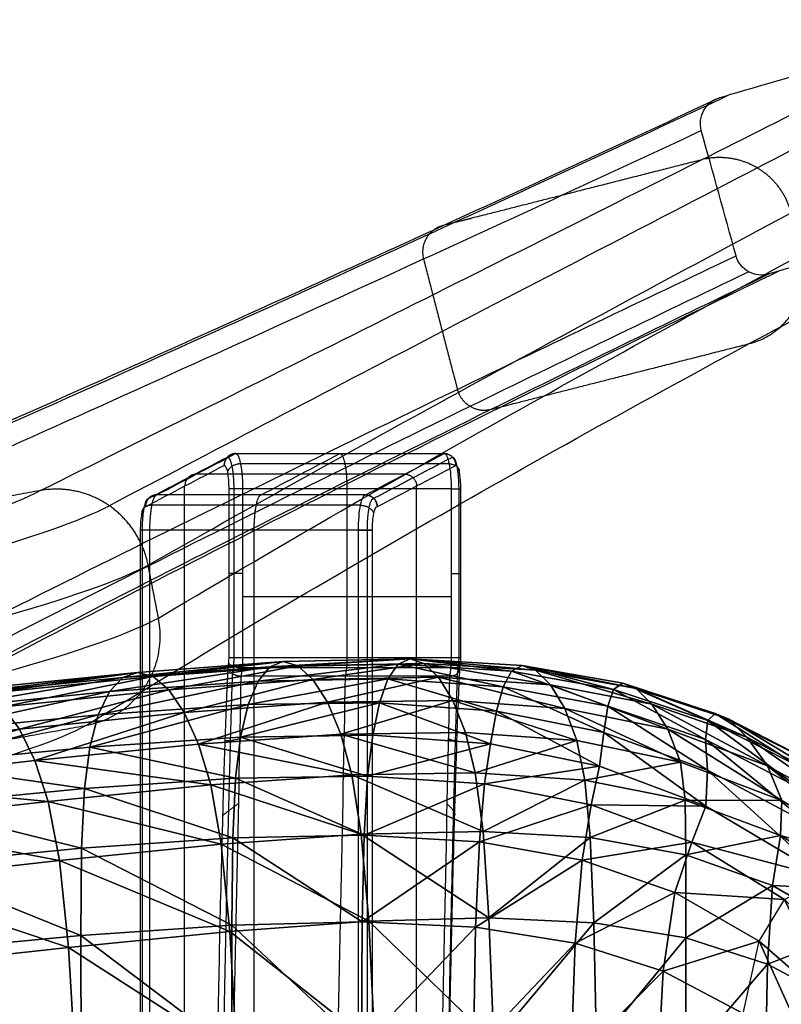
# Model space of a CAD drawing. Units: millimetres. Extents: x -231.7 to -163, y -226.6 to -157.6.
# Drawn here: x -175.9 to -169.5, y -166 to -157.6 of the extents above; entities that cross this region are included whole.
import ezdxf

# ---------------------------------------------------------------- set-up
doc = ezdxf.new("R2010")
doc.units = ezdxf.units.MM
doc.header["$MEASUREMENT"] = 0
doc.layers.add('LAZY$IMBOTTITO', color=7, linetype='Continuous', true_color=0x000000)
doc.layers.add('LAZY$LEGNO', color=7, linetype='Continuous', true_color=0x000000)

msp = doc.modelspace()

# ---------------------------------------------------------------- linework, layer by layer
at = {"layer": 'LAZY$LEGNO'}
for p, q in [((-174.5008, -192.1131, -57.0145), (-174.5008, -161.5656, -57.0145)), ((-174.1281, -161.59, -58.8776), (-174.1281, -163.0197, -58.8776)), ((-172.5396, -192.1131, -56.6223), (-172.5396, -161.5656, -56.6223)), ((-172.167, -161.59, -58.4853), (-172.167, -163.0197, -58.4853)), ((-173.9124, -192.1131, -54.8572), (-173.9124, -161.94, -54.8572))]:
    msp.add_line(p, q, dxfattribs=at)
at = {"layer": 'LAZY$LEGNO', "extrusion": (-0.083391, -0.146698, 0.98566)}
msp.add_arc((-70.0353, -232.0627, -19.4329), 0.1, 61.48706, 96.59136, dxfattribs=at)
at = {"layer": 'LAZY$LEGNO', "extrusion": (-0.070514, 0.121227, 0.990117)}
msp.add_arc((231.6119, 43.2443, -65.3772), 0.1, 275.10819, 297.81428, dxfattribs=at)
at = {"layer": 'LAZY$LEGNO', "extrusion": (0.864405, 0.502796, 0)}
msp.add_arc((-51.9856, -58.6664, -231.6355), 0.0972, 350.4488, 355.86449, dxfattribs=at)
at = {"layer": 'LAZY$LEGNO', "extrusion": (0.869354, -0.49419, 0)}
msp.add_arc((-225.4557, -58.3134, -70.0111), 0.097, 6.69309, 12.03922, dxfattribs=at)
at = {"layer": 'LAZY$LEGNO'}
for points, knots in [([(-167.0305, -158.4076, -81), (-167.0617, -158.2953, -81), (-167.093, -158.183, -81), (-167.1242, -158.0707, -81), (-167.1669, -157.9175, -81), (-167.2688, -157.7881, -81), (-167.4082, -157.7112, -81), (-167.548, -157.634, -81), (-167.7127, -157.6169, -81), (-167.8658, -157.6615, -81), (-168.5401, -157.8584, -81), (-169.2145, -158.0551, -81), (-169.8888, -158.2516, -81), (-169.9162, -158.2596, -81), (-169.9436, -158.2675, -81), (-169.971, -158.2755, -81), (-170.0904, -158.3103, -81), (-170.1621, -158.4352, -81), (-170.1285, -158.556, -81), (-170.0304, -158.9094, -81), (-169.9324, -159.2628, -81), (-169.8344, -159.6162, -81), (-169.8184, -159.6737, -81), (-169.7802, -159.7223, -81), (-169.728, -159.7511, -81), (-169.6755, -159.7801, -81), (-169.6137, -159.7866, -81), (-169.5563, -159.7698, -81), (-169.5289, -159.7619, -81), (-169.5015, -159.7539, -81), (-169.4741, -159.7459, -81), (-168.7994, -159.5494, -81), (-168.1248, -159.3527, -81), (-167.4501, -159.1559, -81), (-167.1316, -159.063, -81), (-166.9409, -158.7295, -81), (-167.0305, -158.4076, -81)], [0, 0, 0, 0, 0.349685, 0.349685, 0.349685, 0.832653, 0.832653, 0.832653, 1.317452, 1.317452, 1.317452, 3.424773, 3.424773, 3.424773, 3.510327, 3.510327, 3.510327, 3.904008, 3.904008, 3.904008, 5.004321, 5.004321, 5.004321, 5.185444, 5.185444, 5.185444, 5.367355, 5.367355, 5.367355, 5.452936, 5.452936, 5.452936, 7.561157, 7.561157, 7.561157, 8.611242, 8.611242, 8.611242, 8.611242]), ([(-175.7224, -161.6037, -40.0175), (-173.945, -160.7205, -49.9368), (-172.0732, -159.7837, -59.8236), (-169.3839, -158.4289, -73.4663), (-168.6298, -158.0481, -77.2345), (-167.8658, -157.6615, -81)], [14.511726, 14.511726, 14.511726, 14.511726, 43.670221, 43.670221, 54.809597, 54.809597, 54.809597, 54.809597]), ([(-175.1398, -161.7313, -39.9356), (-173.4182, -160.8251, -49.8757), (-171.5815, -159.8684, -59.7828), (-168.9188, -158.4904, -73.4506), (-168.1695, -158.1035, -77.2268), (-167.4082, -157.7112, -81)], [14.511726, 14.511726, 14.511726, 14.511726, 43.670221, 43.670221, 54.815008, 54.815008, 54.815008, 54.815008]), ([(-174.8101, -162.2349, -39.9368), (-173.1146, -161.272, -49.8784), (-171.2907, -160.2754, -59.7922), (-168.634, -158.8624, -73.4597), (-167.8858, -158.4683, -77.2314), (-167.1242, -158.0707, -81)], [14.511726, 14.511726, 14.511726, 14.511726, 43.670221, 43.670221, 54.796997, 54.796997, 54.796997, 54.796997]), ([(-178.4828, -162.1055, -40.5273), (-176.4267, -161.2192, -50.3215), (-174.3704, -160.3025, -60.1004), (-171.5321, -159.0017, -73.5861), (-170.7516, -158.6403, -77.2934), (-169.971, -158.2755, -81)], [14.511726, 14.511726, 14.511726, 14.511726, 43.670221, 43.670221, 54.729114, 54.729114, 54.729114, 54.729114]), ([(-178.3751, -162.0859, -40.5074), (-176.3299, -161.1998, -50.3065), (-174.2808, -160.2823, -60.0896), (-171.4483, -158.9793, -73.5814), (-170.6688, -158.6172, -77.2911), (-169.8888, -158.2516, -81)], [14.511726, 14.511726, 14.511726, 14.511726, 43.670221, 43.670221, 54.732279, 54.732279, 54.732279, 54.732279]), ([(-174.7222, -162.6829, -39.9716), (-173.0298, -161.6731, -49.9062), (-171.2041, -160.6449, -59.8184), (-168.5424, -159.2068, -73.475), (-167.7933, -158.8081, -77.239), (-167.0305, -158.4076, -81)], [14.511726, 14.511726, 14.511726, 14.511726, 43.670221, 43.670221, 54.776869, 54.776869, 54.776869, 54.776869]), ([(-178.7117, -162.446, -40.6025), (-176.6288, -161.5292, -50.3792), (-174.5522, -160.5942, -60.1459), (-171.6954, -159.2827, -73.6084), (-170.9116, -158.9204, -77.3044), (-170.1285, -158.556, -81)], [14.511726, 14.511726, 14.511726, 14.511726, 43.670221, 43.670221, 54.707586, 54.707586, 54.707586, 54.707586]), ([(-175.3327, -163.5908, -40.1721), (-173.5685, -162.4996, -50.0599), (-171.689, -161.4228, -59.9397), (-168.9775, -159.9565, -73.5345), (-168.2197, -159.5554, -77.2683), (-167.4501, -159.1559, -81)], [14.511726, 14.511726, 14.511726, 14.511726, 43.670221, 43.670221, 54.720082, 54.720082, 54.720082, 54.720082]), ([(-178.4352, -163.8559, -40.7122), (-176.3617, -162.7914, -50.4665), (-174.2796, -161.7572, -60.2283), (-171.4074, -160.3667, -73.6568), (-170.6213, -159.9899, -77.3285), (-169.8344, -159.6162, -81)], [14.511726, 14.511726, 14.511726, 14.511726, 43.670221, 43.670221, 54.643414, 54.643414, 54.643414, 54.643414]), ([(-178.3115, -164.0447, -40.7127), (-176.2478, -162.959, -50.4675), (-174.1706, -161.9098, -60.2318), (-171.3007, -160.5063, -73.6602), (-170.515, -160.1268, -77.3302), (-169.728, -159.7511, -81)], [14.511726, 14.511726, 14.511726, 14.511726, 43.670221, 43.670221, 54.636606, 54.636606, 54.636606, 54.636606]), ([(-178.093, -164.0925, -40.6819), (-176.0503, -162.9982, -50.4446), (-173.9862, -161.9416, -60.2165), (-171.1262, -160.5294, -73.6544), (-170.3423, -160.1477, -77.3273), (-169.5563, -159.7698, -81)], [14.511726, 14.511726, 14.511726, 14.511726, 43.670221, 43.670221, 54.638759, 54.638759, 54.638759, 54.638759]), ([(-177.9854, -164.073, -40.6621), (-175.9535, -162.9788, -50.4296), (-173.8966, -161.9214, -60.2057), (-171.0424, -160.5071, -73.6497), (-170.2595, -160.1246, -77.325), (-169.4741, -159.7459, -81)], [14.511726, 14.511726, 14.511726, 14.511726, 43.670221, 43.670221, 54.641957, 54.641957, 54.641957, 54.641957]), ([(-174.1663, -161.39, -58.6866), (-174.1662, -161.3665, -58.687), (-174.1566, -161.3389, -58.6857), (-174.1181, -161.2999, -58.6787), (-174.091, -161.2901, -58.6734), (-174.0679, -161.2901, -58.6687)], [0, 0, 0, 0, 0.0785399, 0.0785399, 0.1570798, 0.1570798, 0.1570798, 0.1570798]), ([(-172.3029, -161.2901, -58.3156), (-172.2798, -161.2901, -58.3111), (-172.2527, -161.2999, -58.3056), (-172.2145, -161.3389, -58.2973), (-172.2051, -161.3665, -58.2948), (-172.2052, -161.39, -58.2943)], [-0.1570798, -0.1570798, -0.1570798, -0.1570798, -0.0785399, -0.0785399, 0, 0, 0, 0]), ([(-172.3029, -161.2901, -58.3156), (-172.2879, -161.2915, -58.3904), (-172.258, -161.3576, -58.54), (-172.2453, -161.5114, -58.6035), (-172.2454, -161.59, -58.603)], [0.0047253, 0.0047253, 0.0047253, 0.0047253, 0.1571043, 0.3141513, 0.3141513, 0.3141513, 0.3141513]), ([(-174.1663, -161.39, -58.6866), (-174.1564, -161.391, -58.7363), (-174.1365, -161.4351, -58.8358), (-174.1281, -161.5376, -58.878), (-174.1281, -161.59, -58.8776)], [0.0047253, 0.0047253, 0.0047253, 0.0047253, 0.157047, 0.3141513, 0.3141513, 0.3141513, 0.3141513]), ([(-172.2052, -161.39, -58.2943), (-172.1952, -161.391, -58.3441), (-172.1753, -161.4351, -58.4436), (-172.1669, -161.5376, -58.4858), (-172.167, -161.59, -58.4853)], [0.0047253, 0.0047253, 0.0047253, 0.0047253, 0.157047, 0.3141513, 0.3141513, 0.3141513, 0.3141513]), ([(-178.425, -162.3977, -34.8871), (-177.8597, -162.2685, -35.4596), (-177.3632, -162.1449, -36.1013), (-176.3613, -161.8668, -37.7853), (-175.9435, -161.7217, -38.8806), (-175.7224, -161.6037, -40.0175)], [8.344306, 8.344306, 8.344306, 8.344306, 10.883795, 10.883795, 14.511726, 14.511726, 14.511726, 14.511726]), ([(-173.0299, -161.94, -54.6807), (-173.03, -161.8614, -54.6802), (-173.0172, -161.7066, -54.7441), (-172.987, -161.6407, -54.8951), (-172.9719, -161.6401, -54.9708)], [0, 0, 0, 0, 0.1570756, 0.3114035, 0.3114035, 0.3114035, 0.3114035]), ([(-177.9983, -162.5729, -34.4969), (-177.3969, -162.4353, -35.1061), (-176.8693, -162.3036, -35.7894), (-175.8109, -162.0087, -37.5758), (-175.3714, -161.8556, -38.7339), (-175.1398, -161.7313, -39.9356)], [8.326491, 8.326491, 8.326491, 8.326491, 10.883795, 10.883795, 14.511726, 14.511726, 14.511726, 14.511726]), ([(-174.8734, -161.94, -55.1514), (-174.8734, -161.8876, -55.151), (-174.8649, -161.7844, -55.1936), (-174.8448, -161.7405, -55.2943), (-174.8347, -161.74, -55.3448)], [0, 0, 0, 0, 0.1570757, 0.3114035, 0.3114035, 0.3114035, 0.3114035]), ([(-172.9122, -161.94, -54.7591), (-172.9123, -161.8876, -54.7588), (-172.9038, -161.7844, -54.8014), (-172.8836, -161.7405, -54.9021), (-172.8735, -161.74, -54.9526)], [0, 0, 0, 0, 0.1570756, 0.3114035, 0.3114035, 0.3114035, 0.3114035]), ([(-177.7506, -163.1028, -34.344), (-177.1271, -162.9596, -34.9737), (-176.5807, -162.8227, -35.6812), (-175.4944, -162.5188, -37.52), (-175.0458, -162.362, -38.7061), (-174.8101, -162.2349, -39.9368)], [8.297653, 8.297653, 8.297653, 8.297653, 10.883795, 10.883795, 14.511726, 14.511726, 14.511726, 14.511726]), ([(-177.6802, -163.5572, -34.3527), (-177.0495, -163.412, -34.9877), (-176.4972, -163.2733, -35.702), (-175.4064, -162.9672, -37.5506), (-174.9578, -162.81, -38.7389), (-174.7222, -162.6829, -39.9716)], [8.275855, 8.275855, 8.275855, 8.275855, 10.883795, 10.883795, 14.511726, 14.511726, 14.511726, 14.511726]), ([(-174.1354, -163.0973, -58.8414), (-174.145, -163.2973, -58.7935), (-174.1609, -163.7142, -58.7137), (-174.1936, -164.796, -58.5501), (-174.2338, -166.6567, -58.3494), (-174.2673, -169.3091, -58.1817), (-174.2752, -171.2964, -58.1422), (-174.2752, -172.2898, -58.1421)], [0, 0, 0, 0, 0.190301, 0.380601, 0.963672, 1.812517, 2.661361, 2.661361, 2.661361, 2.661361]), ([(-172.1742, -163.0973, -58.4492), (-172.1838, -163.2973, -58.4012), (-172.1997, -163.7142, -58.3215), (-172.2325, -164.796, -58.1579), (-172.2726, -166.6567, -57.9572), (-172.3061, -169.3091, -57.7895), (-172.3141, -171.2964, -57.7499), (-172.3141, -172.2898, -57.7499)], [0, 0, 0, 0, 0.190301, 0.380601, 0.963672, 1.812517, 2.661361, 2.661361, 2.661361, 2.661361]), ([(-178.1126, -164.4134, -34.9258), (-177.5154, -164.2754, -35.5216), (-176.9929, -164.1436, -36.1937), (-175.971, -163.8558, -37.9214), (-175.5527, -163.7091, -39.026), (-175.3327, -163.5908, -40.1721)], [8.239976, 8.239976, 8.239976, 8.239976, 10.883795, 10.883795, 14.511726, 14.511726, 14.511726, 14.511726])]:
    msp.add_open_spline(points, degree=3, knots=knots, dxfattribs=at)
for points, weights, degree, knots in [([(-169.2766, -159.6035, -69.708), (-169.1199, -160.2061, -69.7481), (-169.7227, -160.3595, -69.7985), (-170.8096, -160.636, -69.8893), (-171.8227, -160.8937, -69.9741), (-171.8654, -160.9046, -69.9776), (-171.908, -160.9154, -69.9812), (-172.0016, -160.9392, -69.989), (-172.085, -160.8899, -69.9902), (-172.1684, -160.8405, -69.9913), (-172.1928, -160.7469, -69.9851), (-172.3363, -160.1949, -69.9484), (-172.4798, -159.6429, -69.9117), (-172.5386, -159.4169, -69.8967), (-172.3126, -159.3594, -69.8778), (-172.27, -159.3485, -69.8743), (-172.2273, -159.3377, -69.8707), (-171.2142, -159.0799, -69.786), (-170.1273, -158.8034, -69.6951), (-169.8776, -158.7399, -69.6742), (-169.6551, -158.8715, -69.6712), (-169.4327, -159.0031, -69.6681), (-169.3678, -159.2527, -69.6847), (-169.3222, -159.4281, -69.6964), (-169.2766, -159.6035, -69.708)], [1, 0.707108860731, 1, 1, 1, 1, 1, 0.923878598613, 1, 0.923878598613, 1, 1, 1, 0.707110232405, 1, 1, 1, 1, 1, 0.923877309945, 1, 0.923877309945, 1, 1, 1], 2, [0.465662, 0.465662, 0.465662, 1.722295, 1.722295, 4.558628, 4.558628, 4.598884, 4.598884, 4.834505, 4.834505, 5.070126, 5.070126, 6.535739, 6.535739, 7.006975, 7.006975, 7.047235, 7.047235, 9.883566, 9.883566, 10.511894, 10.511894, 11.140222, 11.140222, 11.605884, 11.605884, 11.605884]), ([(-174.1374, -161.3194, -58.682), (-174.1239, -161.3206, -58.7494), (-174.0969, -161.3803, -58.8844), (-174.0855, -161.5191, -58.9416), (-174.0855, -161.59, -58.9412)], [0.853553389234, 0.853553375581, 0.853553409172, 0.853553374539, 0.853553390593], 3, [0.0047253, 0.0047253, 0.0047253, 0.0047253, 0.1570757, 0.3141513, 0.3141513, 0.3141513, 0.3141513]), ([(-172.2337, -161.3194, -58.3012), (-172.2202, -161.3206, -58.3687), (-172.1932, -161.3803, -58.5036), (-172.1817, -161.5191, -58.5609), (-172.1818, -161.59, -58.5604)], [0.853553389234, 0.853553375581, 0.853553409172, 0.853553374539, 0.853553390593], 3, [0.0047253, 0.0047253, 0.0047253, 0.0047253, 0.1570757, 0.3141513, 0.3141513, 0.3141513, 0.3141513]), ([(-174.7222, -162.6829, -39.9716), (-174.5713, -163.4524, -40.0315), (-175.3327, -163.5908, -40.1721), (-176.7057, -163.8404, -40.4257), (-177.9854, -164.073, -40.6621), (-178.0392, -164.0828, -40.672), (-178.093, -164.0925, -40.6819), (-178.2113, -164.114, -40.7038), (-178.3115, -164.0447, -40.7127), (-178.4117, -163.9754, -40.7215), (-178.4352, -163.8559, -40.7122), (-178.5734, -163.1509, -40.6574), (-178.7117, -162.446, -40.6025), (-178.7683, -162.1574, -40.5801), (-178.4828, -162.1055, -40.5273), (-178.4289, -162.0957, -40.5174), (-178.3751, -162.0859, -40.5074), (-177.0954, -161.8533, -40.2711), (-175.7224, -161.6037, -40.0175), (-175.407, -161.5464, -39.9592), (-175.1398, -161.7313, -39.9356), (-174.8726, -161.9162, -39.912), (-174.8101, -162.2349, -39.9368), (-174.7662, -162.4589, -39.9542), (-174.7222, -162.6829, -39.9716)], [1, 0.707108860731, 1, 1, 1, 1, 1, 0.923878598613, 1, 0.923878598613, 1, 1, 1, 0.707110232405, 1, 1, 1, 1, 1, 0.923877309945, 1, 0.923877309945, 1, 1, 1], 2, [0.465662, 0.465662, 0.465662, 1.722295, 1.722295, 4.558628, 4.558628, 4.598884, 4.598884, 4.834505, 4.834505, 5.070126, 5.070126, 6.535739, 6.535739, 7.006975, 7.006975, 7.047235, 7.047235, 9.883566, 9.883566, 10.511894, 10.511894, 11.140222, 11.140222, 11.605884, 11.605884, 11.605884]), ([(-174.8585, -161.94, -55.0763), (-174.8586, -161.8691, -55.0758), (-174.8471, -161.7294, -55.1335), (-174.8198, -161.6699, -55.2698), (-174.8062, -161.6693, -55.3381)], [0.853553390593, 0.853553374539, 0.853553409393, 0.853553375149, 0.853553389782], 3, [0, 0, 0, 0, 0.1570757, 0.3114035, 0.3114035, 0.3114035, 0.3114035]), ([(-172.9548, -161.94, -54.6955), (-172.9549, -161.8691, -54.6951), (-172.9434, -161.7294, -54.7527), (-172.9161, -161.6699, -54.889), (-172.9024, -161.6693, -54.9573)], [0.853553390593, 0.853553374539, 0.853553409394, 0.853553375148, 0.853553389782], 3, [0, 0, 0, 0, 0.1570756, 0.3114035, 0.3114035, 0.3114035, 0.3114035]), ([(-174.0979, -163.1521, -58.8794), (-174.1041, -163.3362, -58.8485), (-174.1153, -163.7188, -58.7925), (-174.141, -164.7228, -58.6639), (-174.1791, -166.4954, -58.4734), (-174.2202, -169.1479, -58.2679), (-174.2328, -171.2302, -58.2047), (-174.2326, -172.2898, -58.2057)], [0.853553390594, 0.853553390601, 0.853553390595, 0.853553390594, 0.853553390591, 0.853553390597, 0.853553390587, 0.853553390604], 3, [0, 0, 0, 0, 0.190301, 0.380601, 0.963672, 1.812517, 2.661361, 2.661361, 2.661361, 2.661361]), ([(-172.1942, -163.1521, -58.4987), (-172.2004, -163.3362, -58.4677), (-172.2116, -163.7188, -58.4117), (-172.2373, -164.7228, -58.2831), (-172.2754, -166.4954, -58.0927), (-172.3165, -169.1479, -57.8872), (-172.3291, -171.2302, -57.8239), (-172.3289, -172.2898, -57.825)], [0.853553390593, 0.853553390602, 0.853553390595, 0.853553390594, 0.853553390591, 0.853553390597, 0.853553390587, 0.853553390604], 3, [0, 0, 0, 0, 0.190301, 0.380601, 0.963672, 1.812517, 2.661361, 2.661361, 2.661361, 2.661361])]:
    msp.add_rational_spline(points, weights, degree=degree, knots=knots, dxfattribs=at)
for points, degree in [([(-174.7352, -161.6396, -55.3325), (-174.5136, -161.5232, -56.4405), (-174.292, -161.4069, -57.5484), (-174.0704, -161.2906, -58.6564)], 3), ([(-174.0704, -161.2906, -58.6564), (-173.1879, -161.2906, -58.4799), (-172.3054, -161.2906, -58.3034)], 2), ([(-174.0692, -161.2902, -58.6625), (-173.1867, -161.2902, -58.486), (-172.3041, -161.2902, -58.3095)], 2), ([(-174.0679, -161.2901, -58.6687), (-173.1854, -161.2901, -58.4922), (-172.3029, -161.2901, -58.3156)], 2), ([(-173.8526, -161.6396, -55.156), (-173.6311, -161.5232, -56.264), (-173.4095, -161.4069, -57.3719), (-173.1879, -161.2906, -58.4798)], 3), ([(-172.9701, -161.6396, -54.9795), (-172.7485, -161.5232, -56.0875), (-172.5269, -161.4069, -57.1954), (-172.3054, -161.2906, -58.3034)], 3), ([(-174.8039, -161.6687, -55.3493), (-174.4715, -161.4942, -57.0113), (-174.1391, -161.3197, -58.6733)], 2), ([(-172.2627, -161.3779, -58.5169), (-173.1452, -161.3779, -58.6934), (-174.0277, -161.3779, -58.8699)], 2), ([(-172.9002, -161.6687, -54.9686), (-172.5678, -161.4942, -56.6305), (-172.2354, -161.3197, -58.2925)], 2), ([(-174.8312, -161.739, -55.3622), (-174.6096, -161.6227, -56.4703), (-174.388, -161.5064, -57.5784), (-174.1663, -161.39, -58.6866)], 3), ([(-172.6377, -161.465, -56.6419), (-173.5202, -161.465, -56.8184), (-174.4027, -161.465, -56.9949)], 2), ([(-172.8701, -161.739, -54.9699), (-172.6484, -161.6227, -56.0781), (-172.4268, -161.5064, -57.1862), (-172.2052, -161.39, -58.2943)], 3), ([(-174.0855, -161.59, -58.9412), (-174.0855, -162.3049, -58.9412), (-174.0855, -163.0197, -58.9412)], 2), ([(-172.2454, -161.59, -58.603), (-173.1279, -161.59, -58.7795), (-174.0105, -161.59, -58.956)], 2), ([(-174.0105, -161.59, -58.956), (-174.0105, -162.3049, -58.956), (-174.0105, -163.0197, -58.956)], 2), ([(-173.1279, -161.59, -58.7795), (-173.1279, -162.5916, -58.7795), (-173.1279, -162.5432, -58.7795), (-173.1279, -163.0197, -58.7795)], 3), ([(-172.2454, -161.59, -58.603), (-172.2454, -162.3049, -58.603), (-172.2454, -163.0197, -58.603)], 2), ([(-172.1818, -161.59, -58.5604), (-172.1818, -162.3049, -58.5604), (-172.1818, -163.0197, -58.5604)], 2), ([(-174.8062, -161.6694, -55.3381), (-174.8054, -161.6693, -55.3418), (-174.8047, -161.6691, -55.3456), (-174.8039, -161.6687, -55.3493)], 3), ([(-174.7369, -161.6401, -55.3238), (-174.7363, -161.64, -55.3267), (-174.7357, -161.6399, -55.3296), (-174.7352, -161.6396, -55.3325)], 3), ([(-172.9719, -161.6401, -54.9708), (-173.8544, -161.6401, -55.1473), (-174.7369, -161.6401, -55.3238)], 2), ([(-172.971, -161.6399, -54.9752), (-173.8535, -161.6399, -55.1517), (-174.736, -161.6399, -55.3282)], 2), ([(-172.9701, -161.6396, -54.9795), (-173.8526, -161.6396, -55.156), (-174.7352, -161.6396, -55.3325)], 2), ([(-172.9719, -161.6401, -54.9708), (-172.9713, -161.64, -54.9737), (-172.9707, -161.6399, -54.9766), (-172.9701, -161.6396, -54.9795)], 3), ([(-172.9024, -161.6694, -54.9573), (-172.9017, -161.6693, -54.9611), (-172.9009, -161.6691, -54.9649), (-172.9002, -161.6687, -54.9686)], 3), ([(-174.8347, -161.74, -55.3448), (-174.8335, -161.74, -55.3506), (-174.8324, -161.7396, -55.3564), (-174.8312, -161.739, -55.3622)], 3), ([(-173.0127, -161.7279, -54.7669), (-173.8952, -161.7279, -54.9434), (-174.7777, -161.7279, -55.1199)], 2), ([(-172.8735, -161.74, -54.9526), (-172.8724, -161.74, -54.9584), (-172.8712, -161.7396, -54.9642), (-172.8701, -161.739, -54.9699)], 3), ([(-174.8734, -192.1131, -55.1514), (-174.8734, -177.0266, -55.1514), (-174.8734, -161.94, -55.1514)], 2), ([(-174.8585, -192.1131, -55.0763), (-174.8585, -177.0266, -55.0763), (-174.8585, -161.94, -55.0763)], 2), ([(-173.0299, -161.94, -54.6807), (-173.9124, -161.94, -54.8572), (-174.7949, -161.94, -55.0337)], 2), ([(-174.7949, -192.1131, -55.0337), (-174.7949, -177.0266, -55.0337), (-174.7949, -161.94, -55.0337)], 2), ([(-173.0299, -192.1131, -54.6807), (-173.0299, -177.0266, -54.6807), (-173.0299, -161.94, -54.6807)], 2), ([(-172.9548, -192.1131, -54.6955), (-172.9548, -177.0266, -54.6955), (-172.9548, -161.94, -54.6955)], 2), ([(-172.9122, -192.1131, -54.7591), (-172.9122, -177.0266, -54.7591), (-172.9122, -161.94, -54.7591)], 2), ([(-172.2454, -162.5018, -58.603), (-173.1279, -162.5018, -58.7795), (-174.0105, -162.5018, -58.956)], 2), ([(-174.1281, -163.0197, -58.8776), (-174.1281, -163.0494, -58.8777), (-174.1308, -163.0787, -58.8641), (-174.1354, -163.0973, -58.8414)], 3), ([(-172.2454, -163.0197, -58.603), (-173.1279, -163.0197, -58.7795), (-174.0105, -163.0197, -58.956)], 2), ([(-172.167, -163.0197, -58.4853), (-172.1669, -163.0494, -58.4855), (-172.1697, -163.0787, -58.4718), (-172.1742, -163.0973, -58.4492)], 3), ([(-172.2492, -163.1056, -58.584), (-173.1317, -163.1056, -58.7605), (-174.0143, -163.1056, -58.937)], 2), ([(-174.0249, -163.1749, -58.8837), (-174.07, -165.5899, -58.6581), (-174.1576, -168.7457, -58.2206), (-174.1576, -172.2898, -58.2206)], 3), ([(-172.2599, -163.1749, -58.5307), (-173.1424, -163.1749, -58.7072), (-174.0249, -163.1749, -58.8837)], 2), ([(-173.1424, -163.1749, -58.7072), (-173.1875, -165.5899, -58.4816), (-173.275, -168.7457, -58.0441), (-173.275, -172.2898, -58.0441)], 3), ([(-172.2599, -163.1749, -58.5307), (-172.305, -165.5899, -58.3051), (-172.3925, -168.7457, -57.8676), (-172.3925, -172.2898, -57.8676)], 3)]:
    msp.add_open_spline(points, degree=degree, dxfattribs=at)
for points, weights, degree in [([(-174.0704, -161.2906, -58.6564), (-174.1684, -161.2906, -58.6762), (-174.1663, -161.39, -58.6866)], [1, 0.707106781186, 1], 2), ([(-174.0679, -161.2901, -58.6687), (-174.0692, -161.29, -58.6625), (-174.0704, -161.2906, -58.6564)], [1, 0.998026790305, 1], 2), ([(-174.0679, -161.2901, -58.6687), (-174.034, -161.2941, -58.8381), (-174.0105, -161.4178, -58.956), (-174.0105, -161.59, -58.956)], [0.990638815792, 0.804789380145, 0.807909774881, 1], 3), ([(-173.1903, -161.2906, -58.4803), (-173.1891, -161.29, -58.4865), (-173.1879, -161.2901, -58.4926)], [1, 0.998026790305, 1], 2), ([(-173.1854, -161.2901, -58.4921), (-173.1515, -161.2941, -58.6616), (-173.1279, -161.4178, -58.7795), (-173.1279, -161.59, -58.7795)], [0.990638815077, 0.804789380153, 0.807909775128, 1], 3), ([(-172.3054, -161.2906, -58.3034), (-172.3041, -161.29, -58.3095), (-172.3029, -161.2901, -58.3156)], [1, 0.998026790306, 1], 2), ([(-172.2052, -161.39, -58.2943), (-172.2072, -161.2906, -58.284), (-172.3054, -161.2906, -58.3034)], [1, 0.707106781187, 1], 2), ([(-174.0277, -161.3778, -58.8699), (-174.1257, -161.3778, -58.8895), (-174.1396, -161.4486, -58.8202)], [1, 0.70710678424, 1], 2), ([(-172.2626, -161.3778, -58.5169), (-172.1646, -161.3778, -58.4973), (-172.1785, -161.4486, -58.4279)], [1, 0.70710678424, 1], 2), ([(-174.4027, -161.465, -56.9949), (-174.5008, -161.465, -57.0145), (-174.4987, -161.5645, -57.0245)], [1, 0.707106781187, 1], 2), ([(-172.6377, -161.465, -56.6419), (-172.5396, -161.465, -56.6222), (-172.5376, -161.5645, -56.6323)], [1, 0.707106781187, 1], 2), ([(-174.0105, -161.59, -58.956), (-174.1085, -161.59, -58.9756), (-174.1281, -161.59, -58.8776)], [1, 0.707106781186, 1], 2), ([(-172.2454, -161.59, -58.603), (-172.1474, -161.59, -58.5834), (-172.167, -161.59, -58.4853)], [1, 0.707106781186, 1], 2), ([(-174.7369, -161.6401, -55.3238), (-174.835, -161.6401, -55.3434), (-174.8347, -161.74, -55.3448)], [1, 0.707106779563, 1], 2), ([(-174.736, -161.6399, -55.3282), (-174.8341, -161.6399, -55.3478), (-174.833, -161.7397, -55.3535)], [1, 0.707106781187, 1], 2), ([(-174.7352, -161.6396, -55.3325), (-174.8332, -161.6396, -55.3521), (-174.8312, -161.739, -55.3622)], [1, 0.707106781186, 1], 2), ([(-174.7949, -161.94, -55.0337), (-174.7949, -161.7664, -55.0337), (-174.771, -161.6425, -55.1532), (-174.7369, -161.6401, -55.3238)], [1, 0.806631361511, 0.804756215954, 0.994374563329], 3), ([(-173.9124, -161.94, -54.8572), (-173.9124, -161.7664, -54.8572), (-173.8885, -161.6425, -54.9767), (-173.8544, -161.6401, -55.1473)], [1, 0.806631361498, 0.804756215953, 0.994374563367], 3), ([(-173.8568, -161.6401, -55.1478), (-173.856, -161.64, -55.1522), (-173.8551, -161.6396, -55.1565)], [1, 0.999013882327, 1], 2), ([(-172.9719, -161.6401, -54.9708), (-172.8738, -161.6401, -54.9512), (-172.8735, -161.74, -54.9526)], [1, 0.707106779563, 1], 2), ([(-172.971, -161.6399, -54.9752), (-172.8729, -161.6399, -54.9556), (-172.8718, -161.7397, -54.9613)], [1, 0.707106781186, 1], 2), ([(-172.9701, -161.6396, -54.9795), (-172.8721, -161.6396, -54.9599), (-172.8701, -161.739, -54.9699)], [1, 0.707106781187, 1], 2), ([(-174.7777, -161.7278, -55.1198), (-174.8758, -161.7278, -55.1394), (-174.8619, -161.7986, -55.2088)], [1, 0.70710678424, 1], 2), ([(-173.0127, -161.7278, -54.7668), (-172.9146, -161.7278, -54.7472), (-172.9007, -161.7986, -54.8165)], [1, 0.70710678424, 1], 2), ([(-174.7949, -161.94, -55.0337), (-174.893, -161.94, -55.0533), (-174.8734, -161.94, -55.1514)], [1, 0.707106781187, 1], 2), ([(-172.9122, -161.94, -54.7591), (-172.9318, -161.94, -54.6611), (-173.0299, -161.94, -54.6807)], [1, 0.707106781186, 1], 2), ([(-173.0299, -161.94, -54.6807), (-172.9318, -161.94, -54.6611), (-172.9122, -161.94, -54.7591)], [1, 0.707106781186, 1], 2), ([(-174.0105, -162.3049, -58.956), (-174.1085, -162.3049, -58.9756), (-174.1281, -162.3049, -58.8776)], [1, 0.707106781187, 1], 2), ([(-172.2454, -162.3049, -58.603), (-172.1474, -162.3049, -58.5834), (-172.167, -162.3049, -58.4853)], [1, 0.707106781186, 1], 2), ([(-174.0105, -163.0197, -58.956), (-174.1085, -163.0197, -58.9756), (-174.1281, -163.0197, -58.8776)], [1, 0.707106781186, 1], 2), ([(-174.0855, -163.0197, -58.9412), (-174.0855, -163.0704, -58.9415), (-174.0902, -163.1204, -58.9181), (-174.0979, -163.1521, -58.8794)], [0.853553390593, 0.853553390513, 0.853553390513, 0.853553390594], 3), ([(-174.0105, -163.0197, -58.956), (-174.0105, -163.0809, -58.956), (-174.0156, -163.1362, -58.9303), (-174.0249, -163.1749, -58.8837)], [1, 0.935412938444, 0.935412938444, 1], 3), ([(-173.1279, -163.0197, -58.7795), (-173.1279, -163.0809, -58.7795), (-173.1331, -163.1362, -58.7537), (-173.1424, -163.1749, -58.7072)], [1, 0.935412938444, 0.935412938444, 1], 3), ([(-172.2454, -163.0197, -58.603), (-172.2454, -163.0809, -58.603), (-172.2506, -163.1362, -58.5772), (-172.2599, -163.1749, -58.5307)], [1, 0.935412938444, 0.935412938444, 1], 3), ([(-172.167, -163.0197, -58.4853), (-172.1474, -163.0197, -58.5834), (-172.2454, -163.0197, -58.603)], [1, 0.707106781186, 1], 2), ([(-172.1818, -163.0197, -58.5604), (-172.1818, -163.0704, -58.5607), (-172.1864, -163.1204, -58.5374), (-172.1942, -163.1521, -58.4987)], [0.853553390593, 0.853553390513, 0.853553390513, 0.853553390593], 3), ([(-174.0249, -163.1749, -58.8837), (-174.123, -163.1749, -58.9033), (-174.1354, -163.0973, -58.8414)], [1, 0.707106781187, 1], 2), ([(-174.0143, -163.1056, -58.937), (-174.1123, -163.1056, -58.9566), (-174.13, -163.0627, -58.8681)], [1, 0.707106781066, 1], 2), ([(-172.2599, -163.1749, -58.5307), (-172.1618, -163.1749, -58.5111), (-172.1742, -163.0973, -58.4492)], [1, 0.707106781186, 1], 2), ([(-172.2492, -163.1056, -58.584), (-172.1512, -163.1056, -58.5644), (-172.1689, -163.0627, -58.4758)], [1, 0.707106781066, 1], 2), ([(-174.0352, -163.7042, -58.8323), (-174.1396, -163.739, -58.8204), (-174.1601, -163.7168, -58.7175)], [1, 0.707106781193, 1], 2), ([(-172.2702, -163.7042, -58.4793), (-172.1784, -163.739, -58.4282), (-172.199, -163.7168, -58.3253)], [1, 0.707106781194, 1], 2), ([(-174.0465, -164.2554, -58.7758), (-174.1547, -164.3303, -58.7448), (-174.1799, -164.3562, -58.619)], [1, 0.707106781189, 1], 2), ([(-172.2815, -164.2554, -58.4228), (-172.1935, -164.3303, -58.3526), (-172.2187, -164.3562, -58.2267)], [1, 0.707106781189, 1], 2)]:
    msp.add_rational_spline(points, weights, degree=degree, dxfattribs=at)

# ---------------------------------------------------------------- meshes
at = {"layer": 'LAZY$IMBOTTITO'}
mesh = msp.add_polyface(dxfattribs=at)
corners = [(-173.2933, -163.396, -53.2527), (-174.3837, -163.7497, -53.7345), (-174.5039, -163.4815, -53.2882), (-173.1805, -163.6655, -53.7), (-173.4165, -163.2031, -52.7299), (-174.634, -163.2907, -52.767), (-173.5434, -163.0878, -52.1567), (-174.7681, -163.1775, -52.1957), (-173.6668, -163.0513, -51.5581), (-174.9004, -163.1423, -51.5992), (-172.4754, -163.0661, -52.1251), (-172.5928, -163.028, -51.5232), (-173.9628, -163.4154, -49.8608), (-175.3044, -163.7763, -49.4597), (-174.0272, -163.69, -49.4117), (-175.2319, -163.5024, -49.9078), (-172.8519, -163.4, -49.8173), (-172.909, -163.6756, -49.3671), (-173.8794, -163.2165, -50.385), (-175.1371, -163.3052, -50.4304), (-172.7805, -163.1981, -50.3437), (-173.7797, -163.0947, -50.9591), (-175.025, -163.1849, -51.0025), (-172.6943, -163.073, -50.9209), (-174.0696, -164.0389, -49.0628), (-174.0696, -164.0389, -49.0628), (-175.3498, -164.1262, -49.1109), (-174.0936, -164.5427, -48.8017), (-172.9524, -164.0216, -49.0187), (-172.9524, -164.0216, -49.0187), (-172.9824, -164.5204, -48.7592), (-172.9524, -164.0216, -49.0187), (-174.2792, -164.0954, -54.0809), (-175.7695, -163.8899, -53.7777), (-173.0852, -164.0105, -54.0466), (-173.0852, -164.0105, -54.0466), (-174.1905, -164.5976, -54.3401), (-175.657, -164.2345, -54.1236), (-174.2792, -164.0954, -54.0809), (-173.0059, -164.5116, -54.3055), (-173.0852, -164.0105, -54.0466)]
mesh.append_faces([[corners[k] for k in face] for face in [(0, 1, 2, 2), (3, 1, 0, 0), (4, 2, 5, 5), (0, 2, 4, 4), (6, 5, 7, 7), (4, 5, 6, 6), (8, 7, 9, 9), (6, 7, 8, 8), (10, 4, 6, 6), (11, 6, 8, 8), (12, 13, 14, 14), (15, 13, 12, 12), (16, 14, 17, 17), (12, 14, 16, 16), (18, 15, 12, 12), (19, 15, 18, 18), (18, 12, 20, 20), (21, 19, 18, 18), (22, 19, 21, 21), (21, 18, 23, 23), (8, 22, 21, 21), (9, 22, 8, 8), (8, 21, 11, 11), (14, 13, 24, 24), (25, 26, 27, 27), (28, 14, 24, 24), (17, 14, 29, 29), (30, 25, 27, 27), (31, 25, 30, 30), (32, 33, 1, 1), (34, 1, 3, 3), (32, 1, 35, 35), (36, 37, 38, 38), (39, 38, 40, 40), (36, 38, 39, 39)]])
mesh = msp.add_polyface(dxfattribs=at)
corners = [(-172.2319, -163.3805, -53.2262), (-173.1805, -163.6655, -53.7), (-173.2933, -163.396, -53.2527), (-172.1251, -163.6509, -53.6745), (-172.3519, -163.1846, -52.7012), (-173.4165, -163.2031, -52.7299), (-172.4754, -163.0661, -52.1251), (-173.5434, -163.0878, -52.1567), (-172.5928, -163.028, -51.5232), (-172.7805, -163.1981, -50.3437), (-173.9628, -163.4154, -49.8608), (-172.8519, -163.4, -49.8173), (-172.6943, -163.073, -50.9209), (-173.8794, -163.2165, -50.385), (-173.7797, -163.0947, -50.9591), (-171.9134, -163.7472, -49.3238), (-171.8629, -163.4705, -49.7753), (-172.909, -163.6756, -49.3671), (-171.8053, -163.2637, -50.3049), (-171.7347, -163.133, -50.8865), (-171.6451, -163.0847, -51.4938), (-171.1826, -163.7195, -53.6584), (-171.2848, -163.4485, -53.2086), (-171.4056, -163.2484, -52.6807), (-171.5305, -163.1252, -52.1004), (-172.9524, -164.0216, -49.0187), (-171.9626, -164.0876, -48.9766), (-172.9824, -164.5204, -48.7592), (-171.9626, -164.0876, -48.9766), (-172.9524, -164.0216, -49.0187), (-172.0061, -164.5769, -48.72), (-171.9626, -164.0876, -48.9766), (-172.0411, -163.9929, -54.021), (-173.0852, -164.0105, -54.0466), (-172.0411, -163.9929, -54.021), (-171.9759, -164.4889, -54.2787), (-173.0852, -164.0105, -54.0466), (-172.0411, -163.9929, -54.021), (-173.0059, -164.5116, -54.3055), (-171.9254, -165.2215, -54.4611), (-171.1135, -164.0554, -54.0041)]
mesh.append_faces([[corners[k] for k in face] for face in [(0, 1, 2, 2), (3, 1, 0, 0), (4, 2, 5, 5), (0, 2, 4, 4), (4, 5, 6, 6), (6, 7, 8, 8), (9, 10, 11, 11), (12, 13, 9, 9), (8, 14, 12, 12), (11, 15, 16, 16), (17, 15, 11, 11), (9, 16, 18, 18), (11, 16, 9, 9), (12, 18, 19, 19), (9, 18, 12, 12), (8, 19, 20, 20), (12, 19, 8, 8), (0, 21, 3, 3), (4, 22, 0, 0), (23, 22, 4, 4), (6, 23, 4, 4), (24, 23, 6, 6), (8, 24, 6, 6), (20, 24, 8, 8), (25, 15, 17, 17), (26, 15, 25, 25), (27, 28, 29, 29), (30, 31, 27, 27), (32, 1, 3, 3), (33, 1, 34, 34), (35, 36, 37, 37), (38, 36, 35, 35), (39, 38, 35, 35), (3, 21, 32, 32), (37, 40, 35, 35)]])
mesh = msp.add_polyface(dxfattribs=at)
corners = [(-170.9906, -163.9362, -49.2808), (-170.091, -164.274, -49.2371), (-170.9521, -163.6518, -49.7385), (-170.0753, -163.9692, -49.7108), (-170.9204, -163.4295, -50.2758), (-170.0923, -163.7122, -50.2637), (-170.8709, -163.2877, -50.8607), (-170.0729, -163.5505, -50.8482), (-170.794, -163.2347, -51.469), (-171.8629, -163.4705, -49.7753), (-171.9134, -163.7472, -49.3238), (-171.8053, -163.2637, -50.3049), (-171.7347, -163.133, -50.8865), (-171.6451, -163.0847, -51.4938), (-171.2848, -163.4485, -53.2086), (-170.3055, -163.9016, -53.6505), (-171.1826, -163.7195, -53.6584), (-170.4106, -163.6248, -53.1946), (-172.2319, -163.3805, -53.2262), (-171.4056, -163.2484, -52.6807), (-170.5466, -163.4114, -52.6596), (-171.5305, -163.1252, -52.1004), (-170.6801, -163.2786, -52.0765), (-169.8957, -163.5399, -52.0471), (-171.061, -164.2643, -48.9344), (-170.2081, -164.5792, -48.8899), (-171.9626, -164.0876, -48.9766), (-171.1382, -164.7321, -48.6825), (-170.2081, -164.5792, -48.8899), (-171.061, -164.2643, -48.9344), (-172.0061, -164.5769, -48.72), (-171.061, -164.2643, -48.9344), (-171.9626, -164.0876, -48.9766), (-171.1135, -164.0554, -54.0041), (-170.2649, -164.224, -53.9965), (-171.0686, -164.5417, -54.2598), (-170.2649, -164.224, -53.9965), (-170.2597, -164.688, -54.249), (-171.1135, -164.0554, -54.0041), (-172.0411, -163.9929, -54.021), (-171.9759, -164.4889, -54.2787)]
mesh.append_faces([[corners[k] for k in face] for face in [(0, 1, 2, 2), (2, 3, 4, 4), (4, 5, 6, 6), (6, 7, 8, 8), (9, 0, 2, 2), (10, 0, 9, 9), (11, 2, 4, 4), (9, 2, 11, 11), (12, 4, 6, 6), (11, 4, 12, 12), (13, 6, 8, 8), (12, 6, 13, 13), (14, 15, 16, 16), (17, 15, 14, 14), (14, 16, 18, 18), (19, 17, 14, 14), (20, 17, 19, 19), (21, 20, 19, 19), (22, 20, 21, 21), (8, 23, 22, 22), (13, 22, 21, 21), (8, 22, 13, 13), (24, 1, 0, 0), (25, 1, 24, 24), (26, 0, 10, 10), (24, 0, 26, 26), (27, 28, 29, 29), (30, 31, 32, 32), (27, 29, 30, 30), (33, 15, 34, 34), (16, 15, 33, 33), (35, 36, 37, 37), (38, 36, 35, 35), (39, 16, 33, 33), (40, 38, 35, 35)]])
mesh = msp.add_polyface(dxfattribs=at)
corners = [(-175.8985, -163.6231, -53.3323), (-177.3727, -164.0724, -53.8293), (-177.5123, -163.8075, -53.3849), (-175.7695, -163.8899, -53.7777), (-176.0385, -163.434, -52.8123), (-177.6645, -163.6199, -52.866), (-176.1833, -163.3224, -52.2424), (-177.8228, -163.5095, -52.2974), (-176.3273, -163.2881, -51.6475), (-177.9809, -163.4761, -51.7038), (-174.5039, -163.4815, -53.2882), (-174.3837, -163.7497, -53.7345), (-174.634, -163.2907, -52.767), (-174.7681, -163.1775, -52.1957), (-174.9004, -163.1423, -51.5992), (-176.6952, -163.6471, -49.9603), (-178.4814, -164.1081, -49.5741), (-176.777, -163.9203, -49.5131), (-178.3889, -163.8356, -50.0203), (-175.2319, -163.5024, -49.9078), (-175.3044, -163.7763, -49.4597), (-176.5891, -163.4506, -50.4817), (-178.2703, -163.6394, -50.5405), (-175.1371, -163.3052, -50.4304), (-176.4645, -163.3309, -51.0523), (-178.1322, -163.5194, -51.1099), (-175.025, -163.1849, -51.0025), (-175.3498, -164.1262, -49.1109), (-174.0696, -164.0389, -49.0628), (-175.657, -164.2345, -54.1236), (-174.2792, -164.0954, -54.0809)]
mesh.append_faces([[corners[k] for k in face] for face in [(0, 1, 2, 2), (3, 1, 0, 0), (4, 2, 5, 5), (0, 2, 4, 4), (6, 5, 7, 7), (4, 5, 6, 6), (8, 7, 9, 9), (6, 7, 8, 8), (10, 3, 0, 0), (11, 3, 10, 10), (12, 0, 4, 4), (10, 0, 12, 12), (13, 4, 6, 6), (12, 4, 13, 13), (14, 6, 8, 8), (13, 6, 14, 14), (15, 16, 17, 17), (18, 16, 15, 15), (19, 17, 20, 20), (15, 17, 19, 19), (21, 18, 15, 15), (22, 18, 21, 21), (23, 15, 19, 19), (21, 15, 23, 23), (24, 22, 21, 21), (25, 22, 24, 24), (26, 21, 23, 23), (24, 21, 26, 26), (8, 25, 24, 24), (9, 25, 8, 8), (14, 24, 26, 26), (8, 24, 14, 14), (20, 17, 27, 27), (28, 20, 27, 27), (29, 1, 3, 3), (29, 3, 30, 30)]])
mesh = msp.add_polyface(dxfattribs=at)
corners = [(-170.0753, -163.9692, -49.7108), (-169.0737, -164.8796, -49.1869), (-169.2239, -164.4219, -49.7382), (-170.091, -164.274, -49.2371), (-170.0923, -163.7122, -50.2637), (-169.2962, -164.1218, -50.2863), (-170.0729, -163.5505, -50.8482), (-169.3109, -163.9347, -50.8538), (-170.0099, -163.4909, -51.4481), (-169.2633, -163.8663, -51.4304), (-170.9521, -163.6518, -49.7385), (-170.9204, -163.4295, -50.2758), (-170.8709, -163.2877, -50.8607), (-170.794, -163.2347, -51.469), (-169.5678, -163.9343, -53.1784), (-168.4689, -164.8124, -53.6575), (-169.4463, -164.2275, -53.6498), (-168.7573, -164.3794, -53.1139), (-170.4106, -163.6248, -53.1946), (-170.3055, -163.9016, -53.6505), (-169.7439, -163.6902, -52.6292), (-168.9769, -164.0961, -52.5706), (-170.5466, -163.4114, -52.6596), (-169.8957, -163.5399, -52.0471), (-169.1487, -163.9227, -52.0061), (-170.6801, -163.2786, -52.0765), (-170.2081, -164.5792, -48.8899), (-169.458, -164.5249, -53.9988), (-170.2649, -164.224, -53.9965), (-170.2649, -164.224, -53.9965), (-169.458, -164.5249, -53.9988), (-170.2597, -164.688, -54.249), (-168.5075, -164.6683, -50.3615), (-169.2239, -164.4219, -49.7382), (-169.2962, -164.1218, -50.2863), (-168.5549, -164.4534, -50.8822), (-169.3109, -163.9347, -50.8538), (-168.5246, -164.3741, -51.4152), (-169.2633, -163.8663, -51.4304), (-169.1487, -163.9227, -52.0061)]
mesh.append_faces([[corners[k] for k in face] for face in [(0, 1, 2, 2), (3, 1, 0, 0), (4, 2, 5, 5), (0, 2, 4, 4), (6, 5, 7, 7), (4, 5, 6, 6), (8, 7, 9, 9), (6, 7, 8, 8), (10, 3, 0, 0), (11, 0, 4, 4), (12, 4, 6, 6), (13, 6, 8, 8), (14, 15, 16, 16), (17, 15, 14, 14), (18, 16, 19, 19), (14, 16, 18, 18), (20, 17, 14, 14), (21, 17, 20, 20), (22, 14, 18, 18), (20, 14, 22, 22), (23, 21, 20, 20), (24, 21, 23, 23), (25, 20, 22, 22), (23, 20, 25, 25), (8, 24, 23, 23), (9, 24, 8, 8), (8, 23, 13, 13), (26, 1, 3, 3), (16, 15, 27, 27), (28, 16, 27, 27), (19, 16, 28, 28), (29, 30, 31, 31), (32, 33, 34, 34), (35, 34, 36, 36), (37, 36, 38, 38), (38, 39, 37, 37)]])
mesh = msp.add_polyface(dxfattribs=at)
corners = [(-179.0984, -164.6237, -54.2334), (-177.3727, -164.0724, -53.8293), (-177.2522, -164.4149, -54.1745), (-178.9898, -165.1182, -54.4911), (-177.2522, -164.4149, -54.1745), (-177.1506, -164.9128, -54.4328), (-178.9018, -165.8439, -54.6746), (-177.0675, -165.6437, -54.6169), (-178.834, -166.8779, -54.7964), (-177.0029, -166.6854, -54.739), (-176.9565, -168.1158, -54.8116), (-176.8286, -164.2699, -49.1648), (-178.4814, -164.1081, -49.5741), (-178.5414, -164.4564, -49.2265), (-176.777, -163.9203, -49.5131), (-176.8286, -164.2699, -49.1648), (-176.8559, -164.7742, -48.9032), (-178.5414, -164.4564, -49.2265), (-178.575, -164.9583, -48.9655), (-176.8286, -164.2699, -49.1648), (-176.8649, -165.5114, -48.7162), (-178.5886, -165.6915, -48.7787), (-176.8616, -166.56, -48.5916), (-175.3498, -164.1262, -49.1109), (-175.3734, -164.6315, -48.8492), (-175.3498, -164.1262, -49.1109), (-175.3803, -165.3711, -48.6624), (-175.3759, -166.4243, -48.5382), (-174.0936, -164.5427, -48.8017), (-174.1026, -165.2817, -48.6159), (-174.1004, -166.3363, -48.4928), (-178.5884, -166.7334, -48.6541), (-178.5805, -168.1618, -48.5794), (-176.8518, -167.9982, -48.5172), (-175.4208, -166.5192, -54.6893), (-175.376, -167.9591, -54.7621), (-174.0594, -166.3886, -54.6469), (-175.657, -164.2345, -54.1236), (-175.5614, -164.7353, -54.3825), (-175.657, -164.2345, -54.1236), (-174.1905, -164.5976, -54.3401), (-175.4826, -165.4708, -54.567), (-174.1172, -165.3357, -54.5246)]
mesh.append_faces([[corners[k] for k in face] for face in [(0, 1, 2, 2), (3, 4, 5, 5), (6, 5, 7, 7), (8, 7, 9, 9), (9, 10, 8, 8), (11, 12, 13, 13), (14, 12, 15, 15), (16, 17, 18, 18), (19, 17, 16, 16), (16, 18, 20, 20), (20, 21, 22, 22), (23, 14, 15, 15), (24, 19, 16, 16), (25, 19, 24, 24), (26, 16, 20, 20), (24, 16, 26, 26), (27, 20, 22, 22), (26, 20, 27, 27), (28, 25, 24, 24), (29, 24, 26, 26), (30, 26, 27, 27), (31, 32, 22, 22), (22, 33, 27, 27), (34, 10, 9, 9), (35, 10, 34, 34), (36, 35, 34, 34), (2, 1, 37, 37), (38, 4, 39, 39), (5, 4, 38, 38), (38, 39, 40, 40), (41, 5, 38, 38), (7, 5, 41, 41), (41, 38, 42, 42), (34, 7, 41, 41), (9, 7, 34, 34)]])
mesh = msp.add_polyface(dxfattribs=at)
corners = [(-169.4251, -165.0645, -48.8288), (-169.0737, -164.8796, -49.1869), (-170.2081, -164.5792, -48.8899), (-170.3526, -165.0054, -48.6451), (-169.4251, -165.0645, -48.8288), (-170.2081, -164.5792, -48.8899), (-169.6378, -165.418, -48.6032), (-171.1382, -164.7321, -48.6825), (-170.4501, -165.6736, -48.4787), (-169.7734, -166.0298, -48.4505), (-171.1974, -165.4356, -48.5081), (-170.5037, -166.6747, -48.3737), (-169.8437, -166.9903, -48.3548), (-171.2328, -166.4635, -48.396), (-169.4251, -165.0645, -48.8288), (-169.0737, -164.8796, -49.1869), (-168.7333, -165.7526, -48.7367), (-168.9829, -165.9907, -48.5519), (-169.4251, -165.0645, -48.8288), (-168.7333, -165.7526, -48.7367), (-169.6378, -165.418, -48.6032), (-169.1433, -166.5189, -48.4222), (-169.7734, -166.0298, -48.4505), (-169.226, -167.4225, -48.3385), (-170.2586, -166.416, -54.5381), (-170.243, -167.8566, -54.6055), (-171.0163, -166.3067, -54.5572), (-169.458, -164.5249, -53.9988), (-168.4689, -164.8124, -53.6575), (-168.7117, -164.9872, -54.0266), (-169.5249, -164.9464, -54.2471), (-168.7117, -164.9872, -54.0266), (-168.8539, -165.3361, -54.2581), (-169.458, -164.5249, -53.9988), (-169.5688, -165.612, -54.4162), (-168.9411, -165.9456, -54.4149), (-169.5883, -166.6118, -54.5238), (-168.9809, -166.9051, -54.5138), (-170.2597, -164.688, -54.249), (-170.2609, -165.3893, -54.4244), (-171.0392, -165.2636, -54.4395), (-171.0686, -164.5417, -54.2598), (-168.3888, -165.0093, -49.8667), (-169.0737, -164.8796, -49.1869), (-169.2239, -164.4219, -49.7382)]
mesh.append_faces([[corners[k] for k in face] for face in [(0, 1, 2, 2), (3, 4, 5, 5), (6, 4, 3, 3), (3, 5, 7, 7), (8, 6, 3, 3), (9, 6, 8, 8), (10, 3, 7, 7), (8, 3, 10, 10), (11, 9, 8, 8), (12, 9, 11, 11), (13, 8, 10, 10), (11, 8, 13, 13), (14, 15, 16, 16), (17, 18, 19, 19), (20, 18, 17, 17), (21, 20, 17, 17), (22, 20, 21, 21), (23, 22, 21, 21), (24, 25, 26, 26), (27, 28, 29, 29), (30, 31, 32, 32), (33, 31, 30, 30), (34, 32, 35, 35), (30, 32, 34, 34), (36, 35, 37, 37), (34, 35, 36, 36), (38, 33, 30, 30), (39, 30, 34, 34), (38, 30, 39, 39), (24, 34, 36, 36), (39, 34, 24, 24), (40, 38, 39, 39), (41, 38, 40, 40), (26, 39, 24, 24), (40, 39, 26, 26), (42, 43, 44, 44)]])
mesh = msp.add_polyface(dxfattribs=at)
corners = [(-174.0936, -164.5427, -48.8017), (-175.3734, -164.6315, -48.8492), (-174.1026, -165.2817, -48.6159), (-175.3803, -165.3711, -48.6624), (-174.1004, -166.3363, -48.4928), (-172.9997, -165.2545, -48.5755), (-172.9824, -164.5204, -48.7592), (-173.0045, -166.3063, -48.4547), (-175.3759, -166.4243, -48.5382), (-175.3651, -167.8701, -48.4643), (-174.0904, -167.7868, -48.4201), (-172.0576, -166.3447, -48.4227), (-171.2388, -167.9044, -48.3311), (-171.2328, -166.4635, -48.396), (-172.0564, -167.7941, -48.3543), (-172.0393, -165.3009, -48.54), (-171.1382, -164.7321, -48.6825), (-172.0061, -164.5769, -48.72), (-171.1974, -165.4356, -48.5081), (-171.0163, -166.3067, -54.5572), (-170.991, -167.7563, -54.6271), (-171.8854, -166.2729, -54.5814), (-172.8904, -166.3033, -54.6111), (-174.0168, -167.8359, -54.7196), (-174.0594, -166.3886, -54.6469), (-172.8512, -167.7551, -54.6835), (-174.1172, -165.3357, -54.5246), (-175.5614, -164.7353, -54.3825), (-174.1905, -164.5976, -54.3401), (-172.9415, -165.249, -54.4894), (-173.0059, -164.5116, -54.3055), (-171.9254, -165.2215, -54.4611), (-175.4826, -165.4708, -54.567), (-175.4208, -166.5192, -54.6893), (-171.0686, -164.5417, -54.2598), (-171.0392, -165.2636, -54.4395), (-171.9759, -164.4889, -54.2787)]
mesh.append_faces([[corners[k] for k in face] for face in [(0, 1, 2, 2), (2, 3, 4, 4), (5, 0, 2, 2), (6, 0, 5, 5), (7, 2, 4, 4), (5, 2, 7, 7), (8, 9, 4, 4), (4, 10, 7, 7), (11, 12, 13, 13), (7, 14, 11, 11), (15, 16, 17, 17), (18, 16, 15, 15), (5, 17, 6, 6), (15, 17, 5, 5), (11, 18, 15, 15), (13, 18, 11, 11), (7, 15, 5, 5), (11, 15, 7, 7), (19, 20, 21, 21), (22, 23, 24, 24), (21, 25, 22, 22), (26, 27, 28, 28), (29, 28, 30, 30), (26, 28, 29, 29), (29, 30, 31, 31), (24, 32, 26, 26), (33, 32, 24, 24), (22, 26, 29, 29), (24, 26, 22, 22), (21, 29, 31, 31), (22, 29, 21, 21), (31, 34, 35, 35), (36, 34, 31, 31), (21, 35, 19, 19), (31, 35, 21, 21)]])

doc.saveas('drawing.dxf')
